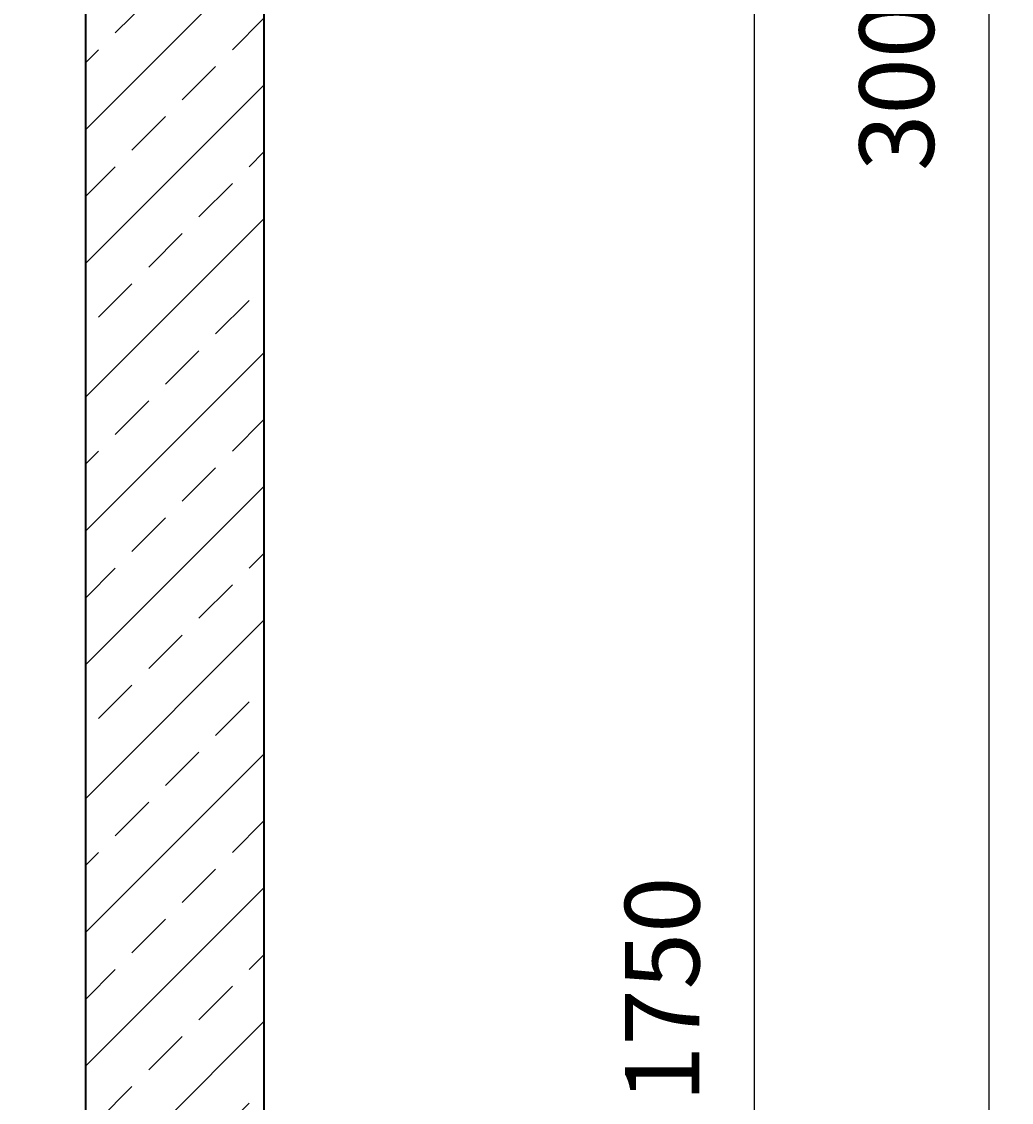
# Model space of a CAD drawing. Units: inches. Extents: x 0 to 12180, y -8490 to 0.
# Drawn here: x 5883 to 6547, y -3101 to -2376 of the extents above; entities that cross this region are included whole.
import ezdxf

# ---------------------------------------------------------------- set-up
doc = ezdxf.new("R2010")
doc.units = ezdxf.units.IN
doc.header["$MEASUREMENT"] = 0
for name, color, linetype, lineweight in [('WYMIARY', 7, 'Continuous', 0), ('ZBIORNIK', 7, 'Continuous', 35), ('ZBIORNIK_KRESKOWANIE', 7, 'Continuous', 0)]:
    doc.layers.add(name, color=color, linetype=linetype, lineweight=lineweight)
doc.styles.get("Standard").update_dxf_attribs({"font": 'arial.ttf', "height": 50})
doc.dimstyles.new('ISO-25', dxfattribs={"dimtxt": 2.5, "dimasz": 60, "dimexe": 15, "dimexo": 10, "dimgap": 30, "dimtad": 1, "dimtxsty": 'Standard', "dimcen": 15, "dimadec": 0, "dimazin": 0, "dimtfac": 1, "dimtmove": 0, "dimatfit": 2, "dimfxl": 1, "dimarcsym": 0})

# ---------------------------------------------------------------- blocks, each defined once
blk = doc.blocks.new('*D396')
at = {"layer": 'Defpoints', "color": 0}
for p in [(4858.19, -900.2), (6532.25, -900.2), (6045.69, -3900.2)]:
    blk.add_point(p, dxfattribs=at)
at = {"layer": 'WYMIARY', "color": 0, "lineweight": -2}
for p, q in [((4868.19, -900.2), (6547.25, -900.2)), ((6532.25, -3840.2), (6532.25, -960.2)), ((6055.69, -3900.2), (6547.25, -3900.2))]:
    blk.add_line(p, q, dxfattribs=at)
at = {"layer": 'WYMIARY', "color": 0}
for points in [[(6542.25, -960.2), (6522.25, -960.2), (6532.25, -900.2)], [(6522.25, -3840.2), (6542.25, -3840.2), (6532.25, -3900.2)]]:
    blk.add_solid(points, dxfattribs=at)
at = {"layer": 'WYMIARY', "color": 0, "insert": (6476.73, -2400.2), "char_height": 50, "attachment_point": 5, "rotation": 90}
blk.add_mtext('3000', dxfattribs=at)
blk = doc.blocks.new('*D397')
at = {"layer": 'Defpoints', "color": 0}
for p in [(6225.69, -2150.2), (6374.85, -2150.2), (6045.69, -3900.2)]:
    blk.add_point(p, dxfattribs=at)
at = {"layer": 'WYMIARY', "color": 0, "lineweight": -2}
for p, q in [((6235.69, -2150.2), (6389.85, -2150.2)), ((6374.85, -3840.2), (6374.85, -2210.2)), ((6055.69, -3900.2), (6389.85, -3900.2))]:
    blk.add_line(p, q, dxfattribs=at)
at = {"layer": 'WYMIARY', "color": 0}
for points in [[(6384.85, -2210.2), (6364.85, -2210.2), (6374.85, -2150.2)], [(6364.85, -3840.2), (6384.85, -3840.2), (6374.85, -3900.2)]]:
    blk.add_solid(points, dxfattribs=at)
at = {"layer": 'WYMIARY', "color": 0, "insert": (6319.32, -3025.2), "char_height": 50, "attachment_point": 5, "rotation": 90}
blk.add_mtext('1750', dxfattribs=at)

msp = doc.modelspace()

# ---------------------------------------------------------------- hatches: boundary and pattern name
at = {"layer": 'ZBIORNIK_KRESKOWANIE'}
h = msp.add_hatch(dxfattribs=at)
h.set_pattern_fill('ANSI33', color=256, scale=10, style=0)
h.set_pattern_definition([(45, (159407.053, 481596.386), (-44.901281, 44.901281), []), (45, (159451.955, 481596.386), (-44.901281, 44.901281), [31.75, -15.875])])
h.paths.add_polyline_path([(6045.686, -3900.201), (6045.686, -2150.201), (5925.686, -2150.201), (5925.686, -3750.201), (3425.686, -3750.201), (3425.686, -1995.201), (3305.686, -1995.201), (3305.686, -3900.201)])

# ---------------------------------------------------------------- linework, layer by layer
at = {"layer": 'ZBIORNIK'}
for p, q in [((5925.686, -2150.201), (5925.686, -3750.201)), ((6045.686, -3900.201), (6045.686, -2150.201))]:
    msp.add_line(p, q, dxfattribs=at)

# ---------------------------------------------------------------- dimensions: what is measured, and where the dimension line sits
at = {"layer": 'WYMIARY'}
for base, p2, picture, middle in [((6532.254, -900.201), (4858.186, -900.201), '*D396', (6476.729, -2400.201)), ((6374.847, -2150.201), (6225.686, -2150.201), '*D397', (6319.322, -3025.201))]:
    dim = msp.add_linear_dim(base=base, p1=(6045.686, -3900.201), p2=p2, angle=90, dimstyle='ISO-25', dxfattribs=at)
    dim.commit()
    dim.dimension.update_dxf_attribs({"geometry": picture, "text_midpoint": middle})

doc.saveas('drawing.dxf')
